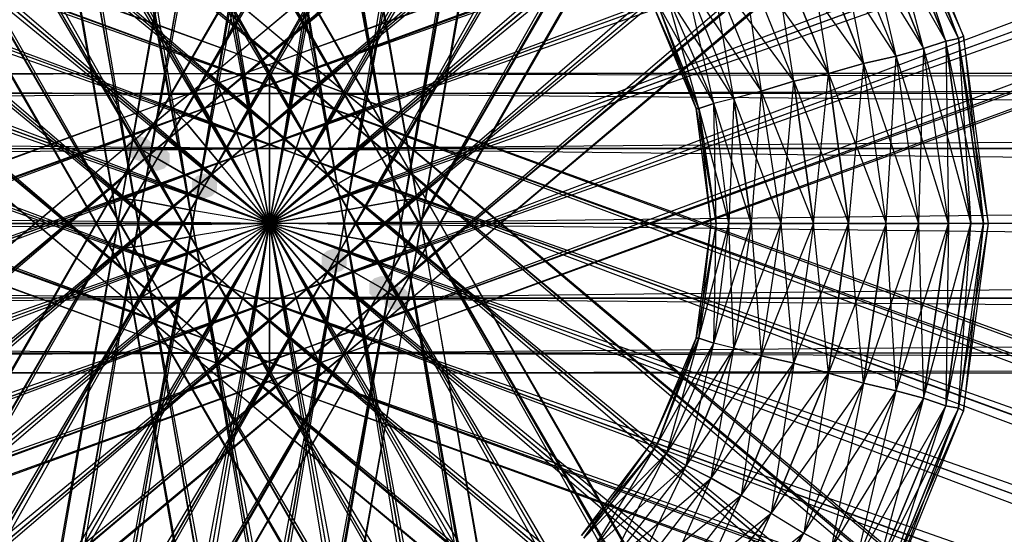
# Model space of a CAD drawing. Units: millimetres. Extents: x 120227 to 125940, y -17298 to -9292.
# Drawn here: x 123074 to 123124, y -13315 to -13289 of the extents above; entities that cross this region are included whole.
import ezdxf

# ---------------------------------------------------------------- set-up
doc = ezdxf.new("R2010")
doc.units = ezdxf.units.MM
doc.layers.add('МАФЫ НАШИ', color=250, linetype='Continuous', lineweight=25)

# ---------------------------------------------------------------- blocks, each defined once
blk = doc.blocks.new('поьтгнл')
at = {"layer": 'МАФЫ НАШИ', "lineweight": 25}
for points in [[(123080.216, -13295.048), (123079.839, -13295.173), (123079.588, -13295.424), (123079.588, -13295.927), (123079.839, -13296.178), (123080.216, -13296.304), (123080.593, -13296.178), (123080.844, -13295.927), (123080.844, -13295.424), (123080.593, -13295.173)], [(123081.095, -13295.55), (123080.718, -13295.676), (123080.467, -13295.927), (123080.467, -13296.429), (123080.718, -13296.68), (123081.095, -13296.806), (123081.472, -13296.68), (123081.723, -13296.429), (123081.723, -13295.927), (123081.472, -13295.676)], [(123081.095, -13295.55), (123080.718, -13295.676), (123080.467, -13295.927), (123080.467, -13296.429), (123080.718, -13296.68), (123081.095, -13296.806), (123081.472, -13296.68), (123081.723, -13296.429), (123081.723, -13295.927), (123081.472, -13295.676)], [(123083.481, -13296.931), (123083.104, -13297.057), (123082.853, -13297.308), (123082.853, -13297.811), (123083.104, -13298.062), (123083.481, -13298.187), (123083.858, -13298.062), (123084.109, -13297.811), (123084.109, -13297.308), (123083.858, -13297.057)], [(123083.481, -13296.931), (123083.104, -13297.057), (123082.853, -13297.308), (123082.853, -13297.811), (123083.104, -13298.062), (123083.481, -13298.187), (123083.858, -13298.062), (123084.109, -13297.811), (123084.109, -13297.308), (123083.858, -13297.057)], [(123086.746, -13298.815), (123086.369, -13298.941), (123086.118, -13299.192), (123086.118, -13299.694), (123086.369, -13299.945), (123086.746, -13300.071), (123087.123, -13299.945), (123087.374, -13299.694), (123087.374, -13299.192), (123087.123, -13298.941)], [(123086.746, -13298.815), (123086.369, -13298.941), (123086.118, -13299.192), (123086.118, -13299.694), (123086.369, -13299.945), (123086.746, -13300.071), (123087.123, -13299.945), (123087.374, -13299.694), (123087.374, -13299.192), (123087.123, -13298.941)], [(123090.011, -13300.699), (123089.635, -13300.825), (123089.383, -13301.076), (123089.383, -13301.578), (123089.635, -13301.829), (123090.011, -13301.955), (123090.388, -13301.829), (123090.639, -13301.578), (123090.639, -13301.076), (123090.388, -13300.825)], [(123090.011, -13300.699), (123089.635, -13300.825), (123089.383, -13301.076), (123089.383, -13301.578), (123089.635, -13301.829), (123090.011, -13301.955), (123090.388, -13301.829), (123090.639, -13301.578), (123090.639, -13301.076), (123090.388, -13300.825)], [(123092.397, -13302.08), (123092.021, -13302.206), (123091.769, -13302.457), (123091.769, -13302.959), (123092.021, -13303.211), (123092.397, -13303.336), (123092.774, -13303.211), (123093.025, -13302.959), (123093.025, -13302.457), (123092.774, -13302.206)], [(123092.397, -13302.08), (123092.021, -13302.206), (123091.769, -13302.457), (123091.769, -13302.959), (123092.021, -13303.211), (123092.397, -13303.336), (123092.774, -13303.211), (123093.025, -13302.959), (123093.025, -13302.457), (123092.774, -13302.206)], [(123093.151, -13302.583), (123092.774, -13302.708), (123092.523, -13302.959), (123092.523, -13303.462), (123092.774, -13303.713), (123093.151, -13303.839), (123093.528, -13303.713), (123093.779, -13303.462), (123093.779, -13302.959), (123093.528, -13302.708)]]:
    blk.add_hatch(color=7, dxfattribs=at).paths.add_polyline_path(points)
at = {"layer": 'МАФЫ НАШИ', "color": 7, "lineweight": 25}
for points in [[(123025.461, -12973.68), (123080.341, -13300.573), (123022.95, -12975.564)], [(123022.322, -12977.573), (123080.341, -13300.573), (123023.703, -12979.206), (123082.979, -13300.071), (123026.592, -12980.085)], [(123026.592, -12980.085), (123086.746, -13299.443), (123030.359, -12979.959), (123090.388, -13298.815), (123086.746, -13299.443), (123146.775, -13618.801), (123143.007, -13618.927), (123159.208, -13680.337), (123143.007, -13618.927), (123156.696, -13679.709), (123159.208, -13680.337), (123160.84, -13681.97)], [(123140.621, -12972.424), (123080.341, -13298.313), (123137.607, -12973.303)], [(123136.352, -12974.936), (123080.341, -13298.313), (123136.979, -12976.945), (123082.979, -13298.815), (123139.491, -12978.829)], [(123139.491, -12978.829), (123086.746, -13299.443), (123143.007, -12979.959), (123090.388, -13300.071), (123086.746, -13299.443), (123034.001, -13620.057), (123030.359, -13618.927), (123024.582, -13682.095), (123030.359, -13618.927), (123022.447, -13680.714), (123024.582, -13682.095), (123025.587, -13684.356)], [(123024.959, -12911.14), (123023.452, -12910.009), (123032.871, -12972.424), (123029.103, -12972.55), (123023.452, -12910.009), (123025.336, -12911.265), (123032.871, -12972.424), (123090.388, -13298.815), (123035.759, -12973.303), (123026.215, -12913.023), (123025.587, -12914.53), (123025.964, -12914.907), (123024.331, -12916.288)], [(123161.468, -12913.4), (123160.464, -12911.767), (123147.905, -12973.68), (123144.389, -12972.55), (123160.464, -12911.767), (123161.719, -12913.651), (123147.905, -12973.68), (123090.388, -13300.071), (123150.417, -12975.564), (123161.971, -12915.535), (123160.84, -12916.791), (123161.091, -12917.293), (123159.082, -12918.047)], [(123022.196, -12917.67), (123024.582, -12916.665), (123037.141, -12974.936), (123026.215, -12913.023), (123025.964, -12914.907), (123037.141, -12974.936), (123094.156, -13298.187), (123036.513, -12976.945), (123037.141, -12974.936), (123024.582, -12916.665), (123025.964, -12914.907)], [(123156.57, -12918.675), (123159.333, -12918.549), (123151.045, -12977.573), (123161.971, -12915.535), (123161.091, -12917.293), (123151.045, -12977.573), (123094.156, -13300.699), (123149.789, -12979.206), (123151.045, -12977.573), (123159.333, -12918.549), (123161.091, -12917.293)], [(123019.685, -12919.051), (123019.559, -12918.549), (123022.447, -12918.172), (123034.001, -12978.829), (123036.513, -12976.945), (123022.447, -12918.172), (123019.685, -12919.051), (123034.001, -12978.829), (123093.151, -13298.313), (123036.513, -12976.945)], [(123153.808, -12919.051), (123153.933, -12918.549), (123156.696, -12919.177), (123146.775, -12980.085), (123149.789, -12979.206), (123156.696, -12919.177), (123153.808, -12919.051), (123146.775, -12980.085), (123093.151, -13300.573), (123149.789, -12979.206)], [(122917.711, -13014.369), (123081.095, -13302.708), (122916.078, -13016.881)], [(122916.078, -13019.016), (123081.095, -13302.708), (122917.962, -13020.146), (123083.481, -13301.327), (122920.976, -13019.895)], [(122920.976, -13019.895), (123086.746, -13299.443), (122924.493, -13018.513), (123090.011, -13297.559), (123086.746, -13299.443), (123252.391, -13578.866), (123248.874, -13580.373), (123285.168, -13632.49), (123248.874, -13580.373), (123282.531, -13632.867), (123285.168, -13632.49), (123287.303, -13633.62)], [(122895.86, -12955.596), (122893.976, -12955.094), (122924.241, -13010.602), (122920.725, -13011.983), (122893.976, -12955.094), (122896.236, -12955.722), (122924.241, -13010.602), (123090.011, -13297.559), (122927.381, -13010.35), (122897.618, -12956.977), (122897.618, -12958.736), (122898.12, -12958.861), (122896.99, -12960.745)], [(123249.125, -13010.602), (123081.095, -13296.178), (123246.111, -13010.35)], [(123244.353, -13011.481), (123081.095, -13296.178), (123244.228, -13013.616), (123083.481, -13297.559), (123245.86, -13016.253)], [(123245.86, -13016.253), (123086.746, -13299.443), (123248.874, -13018.513), (123090.011, -13301.327), (123086.746, -13299.443), (122927.507, -13582.633), (122924.493, -13580.373), (122897.492, -13637.765), (122924.493, -13580.373), (122895.86, -13635.63), (122897.492, -13637.765), (122897.618, -13640.151)], [(122895.483, -12962.754), (122897.492, -12960.996), (122929.139, -13011.481), (122897.618, -12956.977), (122898.12, -12958.861), (122929.139, -13011.481), (123093.151, -13295.676), (122929.139, -13013.616), (122929.139, -13011.481), (122897.492, -12960.996), (122898.12, -12958.861)], [(123289.061, -12962.252), (123288.559, -12960.368), (123255.656, -13014.369), (123252.642, -13011.983), (123288.559, -12960.368), (123289.186, -12962.629), (123255.656, -13014.369), (123090.011, -13301.327), (123257.414, -13016.881), (123288.81, -12964.512), (123287.303, -12965.266), (123287.303, -12965.768), (123285.168, -12965.768)], [(122893.599, -12964.889), (122893.348, -12964.512), (122895.86, -12963.131), (122927.507, -13016.253), (122929.139, -13013.616), (122895.86, -12963.131), (122893.599, -12964.889), (122927.507, -13016.253), (123092.397, -13296.178), (122929.139, -13013.616)], [(123279.893, -12964.889), (123280.144, -12964.512), (123282.531, -12966.019), (123252.391, -13019.895), (123255.53, -13020.146), (123282.531, -12966.019), (123279.893, -12964.889), (123252.391, -13019.895), (123092.397, -13302.708), (123255.53, -13020.146)], [(123282.656, -12965.517), (123285.168, -12966.396), (123257.288, -13019.016), (123288.81, -12964.512), (123287.303, -12965.768), (123257.288, -13019.016), (123093.151, -13303.211), (123255.53, -13020.146), (123257.288, -13019.016), (123285.168, -12966.396), (123287.303, -12965.768)], [(123029.103, -12972.55), (123086.746, -13299.443), (123032.871, -12972.424)], [(123144.389, -12972.55), (123086.746, -13299.443), (123147.905, -12973.68)], [(123030.359, -12979.959), (123034.001, -12978.829), (123090.388, -13298.815), (123146.775, -13618.801)], [(123143.007, -12979.959), (123146.775, -12980.085), (123090.388, -13300.071), (123034.001, -13620.057)], [(122920.725, -13011.983), (123086.746, -13299.443), (122924.241, -13010.602)], [(123252.642, -13011.983), (123086.746, -13299.443), (123255.656, -13014.369)], [(122924.493, -13018.513), (122927.507, -13016.253), (123090.011, -13297.559), (123252.391, -13578.866)], [(123248.874, -13018.513), (123252.391, -13019.895), (123090.011, -13301.327), (122927.507, -13582.633)], [(122830.431, -13089.342), (123082.602, -13304.466), (122829.677, -13092.231)], [(122830.556, -13094.24), (123082.602, -13304.466), (122832.566, -13094.742), (123084.36, -13302.332), (122835.454, -13093.487)], [(122835.454, -13093.487), (123086.746, -13299.443), (122838.217, -13090.975), (123089.132, -13296.555), (123086.746, -13299.443), (123338.038, -13505.4), (123335.275, -13507.911), (123387.141, -13544.582), (123335.275, -13507.911), (123384.755, -13545.712), (123387.141, -13544.582), (123389.402, -13544.833)], [(122789.742, -13041.621), (122787.858, -13041.746), (122835.203, -13083.565), (122832.44, -13086.077), (122787.858, -13041.746), (122790.118, -13041.495), (122835.203, -13083.565), (123089.132, -13296.555), (122838.091, -13082.31), (122791.877, -13042.249), (122792.379, -13043.881), (122793.007, -13043.881), (122792.63, -13046.016)], [(123338.164, -13083.565), (123082.602, -13294.42), (123335.401, -13082.31)], [(123333.266, -13082.812), (123082.602, -13294.42), (123332.513, -13084.696), (123084.36, -13296.555), (123333.141, -13087.71)], [(123333.141, -13087.71), (123086.746, -13299.443), (123335.275, -13090.975), (123089.132, -13302.332), (123086.746, -13299.443), (122840.226, -13511.177), (122838.217, -13507.911), (122793.132, -13552.745), (122792.379, -13554.88)], [(122791.877, -13048.528), (122793.132, -13046.142), (122840.101, -13082.812), (122791.877, -13042.249), (122793.007, -13043.881), (122840.101, -13082.812), (123091.518, -13293.666), (122840.98, -13084.696), (122840.101, -13082.812), (122793.132, -13046.142), (122793.007, -13043.881)], [(122790.746, -13051.165), (122790.37, -13050.788), (122792.379, -13048.653), (122840.226, -13087.71), (122840.98, -13084.696), (122792.379, -13048.653), (122790.746, -13051.165), (122840.226, -13087.71), (123090.89, -13294.42), (122840.98, -13084.696)], [(123392.165, -13051.793), (123392.416, -13049.909), (123342.936, -13089.342), (123340.927, -13086.077), (123392.416, -13049.909), (123392.165, -13052.17), (123342.936, -13089.342), (123089.132, -13302.332), (123343.69, -13092.231), (123391.16, -13053.802), (123389.402, -13054.053), (123389.402, -13054.556), (123387.267, -13053.802)], [(123382.62, -13051.165), (123382.997, -13050.788), (123384.755, -13053.174), (123338.038, -13093.487), (123340.801, -13094.742), (123384.755, -13053.174), (123382.62, -13051.165), (123338.038, -13093.487), (123090.89, -13304.466), (123340.801, -13094.742)], [(123385.006, -13052.672), (123387.141, -13054.305), (123342.936, -13094.24), (123391.16, -13053.802), (123389.402, -13054.556), (123342.936, -13094.24), (123091.518, -13305.22), (123340.801, -13094.742), (123342.936, -13094.24), (123387.141, -13054.305), (123389.402, -13054.556)], [(122832.44, -13086.077), (123086.746, -13299.443), (122835.203, -13083.565)], [(123340.927, -13086.077), (123086.746, -13299.443), (123342.936, -13089.342)], [(122838.217, -13090.975), (122840.226, -13087.71), (123089.132, -13296.555), (123338.038, -13505.4)], [(123335.275, -13090.975), (123338.038, -13093.487), (123089.132, -13302.332), (122840.226, -13511.177)], [(122719.541, -13158.79), (122717.782, -13159.543), (122776.555, -13182.525), (122774.797, -13185.916), (122717.782, -13159.543), (122719.792, -13158.539), (122776.555, -13182.525), (123088.002, -13295.927), (122778.816, -13180.516), (122721.675, -13158.664), (122722.806, -13159.92), (122723.308, -13159.795), (122723.685, -13161.929)], [(122723.81, -13164.441), (122724.187, -13161.804), (122780.951, -13180.139), (122721.675, -13158.664), (122723.308, -13159.795), (122780.951, -13180.139), (123089.258, -13292.41), (122782.332, -13181.772), (122780.951, -13180.139), (122724.187, -13161.804), (122723.308, -13159.795)], [(123396.811, -13182.525), (123084.486, -13293.29), (123394.676, -13180.516)], [(123392.541, -13180.139), (123084.486, -13293.29), (123391.16, -13181.772), (123085.49, -13295.927), (123390.783, -13184.786)], [(123390.783, -13184.786), (123086.746, -13299.443), (123391.537, -13188.428), (123088.002, -13302.959), (123086.746, -13299.443), (122782.709, -13414.101)], [(122774.044, -13189.558), (123084.486, -13305.597), (122774.295, -13192.697)], [(122775.802, -13194.204), (123084.486, -13305.597), (122777.937, -13193.953), (123085.49, -13302.959), (122780.072, -13191.818)], [(122780.072, -13191.818), (123086.746, -13299.443), (122781.83, -13188.428), (123088.002, -13295.927), (123086.746, -13299.443), (123393.295, -13407.068), (123391.537, -13410.333), (123452.821, -13427.036), (123391.537, -13410.333), (123451.063, -13429.045), (123452.821, -13427.036), (123455.082, -13426.533)], [(122723.685, -13167.33), (122723.182, -13167.078), (122724.313, -13164.441), (122782.709, -13184.786), (122782.332, -13181.772), (122724.313, -13164.441), (122723.685, -13167.33), (122782.709, -13184.786), (123088.881, -13293.29), (122782.332, -13181.772)], [(123449.682, -13167.33), (123450.184, -13167.078), (123451.063, -13169.967), (123393.295, -13191.818), (123395.555, -13193.953), (123451.063, -13169.967), (123449.682, -13167.33), (123393.295, -13191.818), (123088.881, -13305.597), (123395.555, -13193.953)], [(123458.473, -13171.097), (123459.226, -13169.464), (123399.449, -13189.558), (123398.569, -13185.916), (123459.226, -13169.464), (123458.347, -13171.474), (123399.449, -13189.558), (123088.002, -13302.959), (123399.072, -13192.697), (123456.84, -13172.73), (123455.082, -13172.353), (123454.831, -13172.855), (123453.198, -13171.474)], [(123451.44, -13169.59), (123452.821, -13171.851), (123397.69, -13194.204), (123456.84, -13172.73), (123454.831, -13172.855), (123397.69, -13194.204), (123089.258, -13306.476), (123395.555, -13193.953), (123397.69, -13194.204), (123452.821, -13171.851), (123454.831, -13172.855)], [(122774.797, -13185.916), (123086.746, -13299.443), (122776.555, -13182.525)], [(122781.83, -13188.428), (122782.709, -13184.786), (123088.002, -13295.927), (123393.295, -13407.068)], [(123398.569, -13185.916), (123086.746, -13299.443), (123399.449, -13189.558)], [(123391.537, -13188.428), (123393.295, -13191.818), (123088.002, -13302.959), (122782.709, -13414.101)], [(123115.002, -13283.117), (123119.649, -13290.652), (123116.258, -13282.364)], [(123116.258, -13282.364), (123120.779, -13290.276), (123117.263, -13281.736)], [(123115.002, -13283.117), (123118.268, -13291.029), (123116.258, -13282.364)], [(123115.002, -13283.117), (123116.635, -13291.406), (123113.621, -13283.871)], [(123113.621, -13283.871), (123114.877, -13291.908), (123111.988, -13284.875), (123114.877, -13291.908), (123110.481, -13285.755)], [(123110.481, -13285.755), (123113.119, -13292.285), (123108.974, -13286.634)], [(123107.719, -13287.262), (123111.486, -13292.787), (123108.974, -13286.634)], [(123106.714, -13287.889), (123109.1, -13293.415), (123107.719, -13287.262)], [(123107.719, -13287.262), (123110.105, -13293.164), (123108.974, -13286.634)], [(123110.481, -13285.755), (123111.486, -13292.787), (123108.974, -13286.634)], [(123115.002, -13283.117), (123118.268, -13291.029), (123113.621, -13283.871)], [(123121.658, -13290.024), (123121.658, -13290.024)], [(123120.779, -13290.276), (123120.779, -13290.276)], [(123120.779, -13290.276), (123120.779, -13290.276)], [(123121.407, -13290.15), (123121.407, -13290.15)], [(123121.407, -13290.15), (123121.407, -13290.15)], [(123118.268, -13291.029), (123118.268, -13291.029)], [(123118.268, -13291.029), (123118.268, -13291.029)], [(123119.649, -13290.652), (123119.649, -13290.652)], [(123119.649, -13290.652), (123119.649, -13290.652)], [(123116.635, -13291.406), (123116.635, -13291.406)], [(123116.635, -13291.406), (123116.635, -13291.406)], [(122693.545, -13292.913), (122692.163, -13294.169), (122755.332, -13295.676), (122754.829, -13299.443), (122692.163, -13294.169), (122693.67, -13292.536), (122755.332, -13295.676), (123086.746, -13295.676), (122756.713, -13292.913), (122695.554, -13291.908), (122697.061, -13292.913), (122697.438, -13292.536), (122698.568, -13294.42)], [(122699.573, -13296.68), (122699.07, -13294.169), (122758.597, -13291.908), (122695.554, -13291.908), (122697.438, -13292.536), (122758.597, -13291.908), (123086.746, -13291.908), (122760.481, -13292.913), (122758.597, -13291.908), (122698.945, -13294.169), (122697.438, -13292.536)], [(123086.746, -13291.908), (123086.746, -13291.908)], [(123114.877, -13291.908), (123114.877, -13291.908)], [(123114.877, -13291.908), (123114.877, -13291.908)], [(123084.109, -13292.41), (123084.109, -13292.41)], [(123089.258, -13292.41), (123089.258, -13292.41)], [(123113.119, -13292.285), (123113.119, -13292.285)], [(123113.119, -13292.285), (123113.119, -13292.285)], [(122755.332, -13303.211), (123086.746, -13305.973), (122756.713, -13305.973)], [(122758.597, -13306.978), (123086.746, -13305.973), (122760.481, -13305.973), (123086.746, -13303.211), (122761.862, -13303.211)], [(122761.862, -13303.211), (123086.746, -13299.443), (122762.239, -13299.443), (123086.746, -13295.676), (123086.746, -13299.443), (123411.63, -13295.676), (123411.128, -13299.443), (123474.422, -13294.169), (123411.128, -13299.443), (123473.417, -13296.555), (123474.422, -13294.169), (123476.431, -13292.913)], [(122700.452, -13299.443), (122699.824, -13299.443), (122700.075, -13296.555), (122761.862, -13295.676), (122760.481, -13292.913), (122700.075, -13296.555), (122700.452, -13299.443), (122761.862, -13295.676), (123086.746, -13292.913), (122760.481, -13292.913)], [(123086.746, -13292.913), (123086.746, -13292.913)], [(123086.746, -13292.913), (123086.746, -13292.913)], [(123111.486, -13292.787), (123110.105, -13293.164), (123109.1, -13293.415)], [(123111.486, -13292.787), (123110.105, -13293.164), (123109.1, -13293.415)], [(123111.486, -13292.787), (123111.486, -13292.787)], [(123111.486, -13292.787), (123111.486, -13292.787)], [(123084.486, -13293.29), (123084.486, -13293.29)], [(123084.486, -13293.29), (123084.486, -13293.29)], [(123088.881, -13293.29), (123088.881, -13293.29)], [(123088.881, -13293.29), (123088.881, -13293.29)], [(123109.1, -13293.415), (123109.1, -13293.415)], [(123109.1, -13293.415), (123109.1, -13293.415)], [(123110.105, -13293.164), (123110.105, -13293.164)], [(123110.105, -13293.164), (123110.105, -13293.164)], [(123081.848, -13293.666), (123081.848, -13293.666)], [(123091.518, -13293.666), (123091.518, -13293.666)], [(123108.221, -13293.666), (123108.221, -13293.666)], [(123108.346, -13293.666), (123108.346, -13293.666)], [(123108.346, -13293.666), (123108.346, -13293.666)], [(123082.602, -13294.42), (123082.602, -13294.42)], [(123082.602, -13294.42), (123082.602, -13294.42)], [(123090.89, -13294.42), (123090.89, -13294.42)], [(123090.89, -13294.42), (123090.89, -13294.42)], [(122754.829, -13299.443), (123086.746, -13299.443), (122755.332, -13295.676)], [(122762.239, -13299.443), (122761.862, -13295.676), (123086.746, -13295.676), (123411.63, -13295.676)], [(123085.49, -13295.927), (123085.49, -13295.927)], [(123085.49, -13295.927), (123085.49, -13295.927)], [(123086.746, -13295.676), (123086.746, -13295.676)], [(123086.746, -13295.676), (123086.746, -13295.676)], [(123088.002, -13295.927), (123088.002, -13295.927)], [(123088.002, -13295.927), (123088.002, -13295.927)], [(123093.151, -13295.676), (123093.151, -13295.676)], [(123092.397, -13296.178), (123092.397, -13296.178)], [(123092.397, -13296.178), (123092.397, -13296.178)], [(123084.36, -13296.555), (123084.36, -13296.555)], [(123084.36, -13296.555), (123084.36, -13296.555)], [(123089.132, -13296.555), (123089.132, -13296.555)], [(123089.132, -13296.555), (123089.132, -13296.555)], [(123090.011, -13297.559), (123090.011, -13297.559)], [(123090.011, -13297.559), (123090.011, -13297.559)], [(123079.337, -13298.187), (123079.337, -13298.187)], [(123080.341, -13298.313), (123080.341, -13298.313)], [(123080.341, -13298.313), (123080.341, -13298.313)], [(123093.151, -13298.313), (123093.151, -13298.313)], [(123093.151, -13298.313), (123093.151, -13298.313)], [(123094.156, -13298.187), (123094.156, -13298.187)], [(123082.979, -13298.815), (123082.979, -13298.815)], [(123082.979, -13298.815), (123082.979, -13298.815)], [(123090.388, -13298.815), (123090.388, -13298.815)], [(123090.388, -13298.815), (123090.388, -13298.815)], [(123086.746, -13299.443), (123086.746, -13299.443)], [(123086.746, -13299.443), (123086.746, -13299.443)], [(123086.746, -13299.443), (123086.746, -13299.443)], [(123086.746, -13299.443), (123086.746, -13299.443)], [(123086.746, -13299.443), (123086.746, -13299.443)], [(123086.746, -13299.443), (123086.746, -13299.443)], [(123086.746, -13299.443), (123086.746, -13299.443)], [(123086.746, -13299.443), (123086.746, -13299.443)], [(123086.746, -13299.443), (123086.746, -13299.443)], [(123086.746, -13299.443), (123086.746, -13299.443)], [(123086.746, -13299.443), (123086.746, -13299.443)], [(123086.746, -13299.443), (123086.746, -13299.443)], [(123086.746, -13299.443), (123086.746, -13299.443)], [(123086.746, -13299.443), (123086.746, -13299.443)], [(123086.746, -13299.443), (123086.746, -13299.443)], [(123086.746, -13299.443), (123086.746, -13299.443)], [(123108.974, -13299.443), (123108.974, -13299.443)], [(123109.226, -13299.443), (123109.226, -13299.443)], [(123109.226, -13299.443), (123109.226, -13299.443)], [(123109.853, -13299.443), (123109.853, -13299.443)], [(123109.853, -13299.443), (123109.853, -13299.443)], [(123110.984, -13299.443), (123110.984, -13299.443)], [(123110.984, -13299.443), (123110.984, -13299.443)], [(123112.491, -13299.443), (123112.491, -13299.443)], [(123112.491, -13299.443), (123112.491, -13299.443)], [(123114.123, -13299.443), (123114.123, -13299.443)], [(123114.123, -13299.443), (123114.123, -13299.443)], [(123115.881, -13299.443), (123115.881, -13299.443)], [(123115.881, -13299.443), (123115.881, -13299.443)], [(123117.765, -13299.443), (123117.765, -13299.443)], [(123117.765, -13299.443), (123117.765, -13299.443)], [(123119.398, -13299.443), (123119.398, -13299.443)], [(123119.398, -13299.443), (123119.398, -13299.443)], [(123120.905, -13299.443), (123120.905, -13299.443)], [(123120.905, -13299.443), (123120.905, -13299.443)], [(123122.035, -13299.443), (123122.035, -13299.443)], [(123122.035, -13299.443), (123122.035, -13299.443)], [(123122.663, -13299.443), (123122.663, -13299.443)], [(123122.663, -13299.443), (123122.663, -13299.443)], [(123122.914, -13299.443), (123122.914, -13299.443)], [(123082.979, -13300.071), (123082.979, -13300.071)], [(123082.979, -13300.071), (123082.979, -13300.071)], [(123090.388, -13300.071), (123090.388, -13300.071)], [(123090.388, -13300.071), (123090.388, -13300.071)], [(123079.337, -13300.699), (123079.337, -13300.699)], [(123080.341, -13300.573), (123080.341, -13300.573)], [(123080.341, -13300.573), (123080.341, -13300.573)], [(123093.151, -13300.573), (123093.151, -13300.573)], [(123093.151, -13300.573), (123093.151, -13300.573)], [(123094.156, -13300.699), (123094.156, -13300.699)], [(123083.481, -13301.327), (123083.481, -13301.327)], [(123083.481, -13301.327), (123083.481, -13301.327)], [(123084.36, -13302.332), (123084.36, -13302.332)], [(123084.36, -13302.332), (123084.36, -13302.332)], [(123089.132, -13302.332), (123089.132, -13302.332)], [(123089.132, -13302.332), (123089.132, -13302.332)], [(123081.095, -13302.708), (123081.095, -13302.708)], [(123081.095, -13302.708), (123081.095, -13302.708)], [(123080.216, -13303.211), (123080.216, -13303.211)], [(123085.49, -13302.959), (123085.49, -13302.959)], [(123085.49, -13302.959), (123085.49, -13302.959)], [(123086.746, -13303.211), (123086.746, -13303.211)], [(123086.746, -13303.211), (123086.746, -13303.211)], [(123088.002, -13302.959), (123088.002, -13302.959)], [(123088.002, -13302.959), (123088.002, -13302.959)], [(123082.602, -13304.466), (123082.602, -13304.466)], [(123082.602, -13304.466), (123082.602, -13304.466)], [(123090.89, -13304.466), (123090.89, -13304.466)], [(123090.89, -13304.466), (123090.89, -13304.466)], [(123081.848, -13305.22), (123081.848, -13305.22)], [(123091.518, -13305.22), (123091.518, -13305.22)], [(123108.221, -13305.22), (123108.221, -13305.22)], [(123108.346, -13305.22), (123108.346, -13305.22)], [(123108.346, -13305.22), (123108.346, -13305.22)], [(123084.486, -13305.597), (123084.486, -13305.597)], [(123084.486, -13305.597), (123084.486, -13305.597)], [(123088.881, -13305.597), (123088.881, -13305.597)], [(123088.881, -13305.597), (123088.881, -13305.597)], [(123116.258, -13316.522), (123118.268, -13307.857), (123115.002, -13315.769)], [(123117.263, -13317.025), (123120.779, -13308.611), (123116.258, -13316.522)], [(123116.258, -13316.522), (123119.649, -13308.234), (123115.002, -13315.769)], [(123108.598, -13321.42), (123113.621, -13315.015), (123118.268, -13307.857), (123115.002, -13315.769), (123113.621, -13315.015), (123107.342, -13320.039), (123111.988, -13314.011), (123107.342, -13320.039), (123110.481, -13313.132), (123108.974, -13312.253), (123111.486, -13306.099), (123110.481, -13313.132), (123106.086, -13318.783), (123108.974, -13312.253), (123110.105, -13305.722), (123107.719, -13311.625), (123104.83, -13317.653), (123108.974, -13312.253), (123107.719, -13311.625), (123109.1, -13305.471), (123106.714, -13310.997), (123103.072, -13315.769), (123107.719, -13311.625), (123108.974, -13312.253), (123111.486, -13306.099), (123107.719, -13311.625), (123103.825, -13316.648), (123108.974, -13312.253), (123113.119, -13306.476), (123110.481, -13313.132), (123104.83, -13317.653), (123108.974, -13312.253), (123110.481, -13313.132), (123114.877, -13306.978), (123111.988, -13314.011), (123114.877, -13306.978), (123113.621, -13315.015), (123115.002, -13315.769)], [(123109.853, -13322.55), (123113.621, -13315.015), (123116.635, -13307.48), (123115.002, -13315.769)], [(123111.486, -13306.099), (123110.105, -13305.722), (123109.1, -13305.471)], [(123111.486, -13306.099), (123110.105, -13305.722), (123109.1, -13305.471)], [(123109.1, -13305.471), (123109.1, -13305.471)], [(123109.1, -13305.471), (123109.1, -13305.471)], [(123110.105, -13305.722), (123110.105, -13305.722)], [(123110.105, -13305.722), (123110.105, -13305.722)], [(123086.746, -13305.973), (123086.746, -13305.973)], [(123086.746, -13305.973), (123086.746, -13305.973)], [(123111.486, -13306.099), (123111.486, -13306.099)], [(123111.486, -13306.099), (123111.486, -13306.099)], [(123084.109, -13306.476), (123084.109, -13306.476)], [(123089.258, -13306.476), (123089.258, -13306.476)], [(123113.119, -13306.476), (123113.119, -13306.476)], [(123113.119, -13306.476), (123113.119, -13306.476)], [(123086.746, -13306.978), (123086.746, -13306.978)], [(123114.877, -13306.978), (123114.877, -13306.978)], [(123114.877, -13306.978), (123114.877, -13306.978)], [(123116.635, -13307.48), (123116.635, -13307.48)], [(123116.635, -13307.48), (123116.635, -13307.48)], [(123118.268, -13307.857), (123118.268, -13307.857)], [(123118.268, -13307.857), (123118.268, -13307.857)], [(123119.649, -13308.234), (123119.649, -13308.234)], [(123119.649, -13308.234), (123119.649, -13308.234)], [(123120.779, -13308.611), (123120.779, -13308.611)], [(123120.779, -13308.611), (123120.779, -13308.611)], [(123121.407, -13308.736), (123121.407, -13308.736)], [(123121.407, -13308.736), (123121.407, -13308.736)], [(123121.658, -13308.862), (123121.658, -13308.862)], [(123105.96, -13310.494), (123105.96, -13310.494)], [(123106.212, -13310.62), (123106.212, -13310.62)], [(123106.212, -13310.62), (123106.212, -13310.62)], [(123106.714, -13310.997), (123106.714, -13310.997)], [(123106.714, -13310.997), (123106.714, -13310.997)], [(123107.719, -13311.625), (123107.719, -13311.625)], [(123107.719, -13311.625), (123107.719, -13311.625)], [(123108.974, -13312.253), (123108.974, -13312.253)], [(123108.974, -13312.253), (123108.974, -13312.253)], [(123110.481, -13313.132), (123110.481, -13313.132)], [(123110.481, -13313.132), (123110.481, -13313.132)], [(123111.988, -13314.011), (123111.988, -13314.011)], [(123111.988, -13314.011), (123111.988, -13314.011)], [(123113.621, -13315.015), (123113.621, -13315.015)], [(123113.621, -13315.015), (123113.621, -13315.015)]]:
    blk.add_lwpolyline(points, dxfattribs=at)
for points in [[(123025.461, -13625.081), (123086.746, -13299.443), (123082.979, -13298.815), (123140.621, -12972.424), (123144.389, -12972.55), (123082.979, -13298.815)], [(123140.621, -13626.462), (123086.746, -13299.443), (123082.979, -13300.071), (123025.461, -12973.68), (123029.103, -12972.55), (123082.979, -13300.071)], [(123035.759, -12973.303), (123037.141, -12974.936), (123093.151, -13298.313)], [(123136.352, -12974.936), (123137.607, -12973.303), (123079.337, -13298.187)], [(123022.322, -12977.573), (123022.95, -12975.564), (123079.337, -13300.699)], [(123150.417, -12975.564), (123151.045, -12977.573), (123093.151, -13300.573)], [(122917.711, -13584.517), (123086.746, -13299.443), (123083.481, -13297.559), (123249.125, -13010.602), (123252.642, -13011.983), (123083.481, -13297.559)], [(122927.381, -13010.35), (122929.139, -13011.481), (123092.397, -13296.178)], [(123244.353, -13011.481), (123246.111, -13010.35), (123080.216, -13295.676)], [(123249.125, -13588.285), (123086.746, -13299.443), (123083.481, -13301.327), (122917.711, -13014.369), (122920.725, -13011.983), (123083.481, -13301.327)], [(122916.078, -13019.016), (122916.078, -13016.881), (123080.216, -13303.211)], [(123257.414, -13016.881), (123257.288, -13019.016), (123092.397, -13302.708)], [(122838.091, -13082.31), (122840.101, -13082.812), (123090.89, -13294.42)], [(123333.266, -13082.812), (123335.401, -13082.31), (123081.848, -13293.666)], [(122830.431, -13509.544), (123086.746, -13299.443), (123084.36, -13296.555), (123338.164, -13083.565), (123340.927, -13086.077), (123084.36, -13296.555)], [(123338.164, -13515.321), (123086.746, -13299.443), (123084.36, -13302.332), (122830.431, -13089.342), (122832.44, -13086.077), (123084.36, -13302.332)], [(122830.556, -13094.24), (122829.677, -13092.231), (123081.848, -13305.22)], [(123343.69, -13092.231), (123342.936, -13094.24), (123090.89, -13304.466)], [(122778.816, -13180.516), (122780.951, -13180.139), (123088.881, -13293.29)], [(123392.541, -13180.139), (123394.676, -13180.516), (123084.109, -13292.41)], [(122774.044, -13409.203), (123086.746, -13299.443), (123085.49, -13295.927), (123396.811, -13182.525), (123398.569, -13185.916), (123085.49, -13295.927)], [(123396.811, -13416.361), (123086.746, -13299.443), (123085.49, -13302.959), (122774.044, -13189.558), (122774.797, -13185.916), (123085.49, -13302.959)], [(122775.802, -13194.204), (122774.295, -13192.697), (123084.109, -13306.476)], [(123399.072, -13192.697), (123397.69, -13194.204), (123088.881, -13305.597)], [(123118.142, -13281.359), (123112.114, -13273.95), (123117.891, -13281.485), (123121.658, -13290.024), (123118.142, -13281.359), (123117.891, -13281.485), (123111.612, -13274.452), (123117.263, -13281.736), (123120.779, -13290.276), (123117.891, -13281.485), (123118.142, -13281.359), (123112.365, -13273.824), (123117.891, -13281.485), (123121.407, -13290.15)], [(123117.263, -13281.736), (123117.891, -13281.485), (123121.407, -13290.15)], [(123117.263, -13281.736), (123116.258, -13282.364), (123119.649, -13290.652)], [(123105.96, -13288.266), (123102.57, -13283.62), (123106.212, -13288.266), (123108.221, -13293.666), (123105.96, -13288.266), (123106.212, -13288.266), (123103.072, -13283.117), (123106.714, -13287.889), (123109.1, -13293.415), (123106.212, -13288.266), (123105.96, -13288.266), (123102.444, -13283.745), (123106.212, -13288.266), (123108.346, -13293.666)], [(123111.988, -13284.875), (123113.621, -13283.871), (123116.635, -13291.406)], [(123111.988, -13284.875), (123110.481, -13285.755), (123113.119, -13292.285)], [(123106.714, -13287.889), (123107.719, -13287.262), (123110.105, -13293.164)], [(123106.714, -13287.889), (123106.212, -13288.266), (123108.346, -13293.666)], [(123120.779, -13290.276), (123119.649, -13290.652), (123118.268, -13291.029), (123116.635, -13291.406), (123114.877, -13291.908), (123113.119, -13292.285), (123111.486, -13292.787), (123113.119, -13292.285), (123114.877, -13291.908), (123116.635, -13291.406), (123118.268, -13291.029), (123119.649, -13290.652), (123120.779, -13290.276), (123121.407, -13290.15), (123121.658, -13290.024), (123121.407, -13290.15)], [(123122.914, -13299.443), (123121.407, -13290.15), (123122.663, -13299.443), (123121.658, -13308.862), (123122.914, -13299.443), (123122.663, -13299.443), (123120.779, -13290.276), (123122.035, -13299.443), (123120.779, -13308.611), (123122.663, -13299.443), (123122.914, -13299.443), (123121.658, -13290.024), (123122.663, -13299.443), (123121.407, -13308.736)], [(123119.398, -13299.443), (123119.649, -13308.234), (123120.905, -13299.443), (123118.268, -13291.029), (123119.398, -13299.443), (123120.905, -13299.443), (123120.779, -13308.611), (123122.035, -13299.443), (123120.779, -13290.276), (123120.905, -13299.443), (123119.398, -13299.443), (123118.268, -13307.857), (123120.905, -13299.443), (123119.649, -13290.652), (123119.398, -13299.443), (123116.635, -13307.48), (123117.765, -13299.443), (123118.268, -13291.029), (123119.398, -13299.443), (123117.765, -13299.443), (123114.877, -13306.978), (123115.881, -13299.443), (123114.877, -13306.978), (123114.123, -13299.443), (123112.491, -13299.443), (123111.486, -13292.787), (123114.123, -13299.443), (123113.119, -13306.476), (123112.491, -13299.443), (123110.105, -13293.164), (123110.984, -13299.443), (123111.486, -13306.099), (123112.491, -13299.443), (123110.984, -13299.443), (123109.1, -13293.415), (123109.853, -13299.443), (123109.1, -13305.471), (123110.984, -13299.443), (123112.491, -13299.443), (123111.486, -13292.787), (123110.984, -13299.443), (123110.105, -13305.722), (123112.491, -13299.443), (123113.119, -13292.285), (123114.123, -13299.443), (123111.486, -13306.099), (123112.491, -13299.443), (123114.123, -13299.443), (123114.877, -13291.908), (123115.881, -13299.443), (123114.877, -13291.908), (123117.765, -13299.443), (123119.398, -13299.443), (123118.268, -13307.857), (123117.765, -13299.443), (123116.635, -13291.406)], [(123122.035, -13299.443), (123122.663, -13299.443), (123121.407, -13290.15)], [(123122.035, -13299.443), (123120.905, -13299.443), (123119.649, -13290.652)], [(123115.881, -13299.443), (123117.765, -13299.443), (123116.635, -13291.406)], [(122756.713, -13292.913), (122758.597, -13291.908), (123086.746, -13292.913)], [(123086.746, -13291.908), (123086.746, -13292.913), (123414.895, -13291.908)], [(123416.779, -13292.913), (123086.746, -13292.913), (123086.746, -13291.908)], [(123084.109, -13292.41), (123084.486, -13293.29), (122775.802, -13404.556)], [(123084.486, -13293.29), (123084.109, -13292.41), (122777.937, -13404.933), (123084.486, -13293.29), (122780.072, -13407.068), (123085.49, -13295.927)], [(123089.258, -13292.41), (123088.881, -13293.29), (123397.69, -13404.556)], [(123399.072, -13406.189), (123088.881, -13293.29), (123089.258, -13292.41)], [(123115.881, -13299.443), (123114.123, -13299.443), (123113.119, -13292.285)], [(123413.012, -13292.913), (123086.746, -13292.913), (123086.746, -13295.676)], [(123418.16, -13295.676), (123086.746, -13295.676), (123086.746, -13292.913)], [(122774.295, -13406.189), (123084.486, -13293.29), (123085.49, -13295.927)], [(123395.555, -13404.933), (123088.881, -13293.29), (123088.002, -13295.927)], [(123399.449, -13409.203), (123088.002, -13295.927), (123088.881, -13293.29)], [(123108.974, -13299.443), (123108.346, -13293.666), (123109.226, -13299.443), (123108.221, -13305.22), (123108.974, -13299.443), (123109.226, -13299.443), (123109.1, -13293.415), (123109.853, -13299.443), (123109.1, -13305.471), (123109.226, -13299.443), (123108.974, -13299.443), (123108.221, -13293.666), (123109.226, -13299.443), (123108.346, -13305.22)], [(123109.1, -13293.415), (123108.346, -13293.666), (123108.221, -13293.666), (123108.346, -13293.666)], [(123109.853, -13299.443), (123110.984, -13299.443), (123110.105, -13293.164)], [(123081.848, -13293.666), (123082.602, -13294.42), (122830.556, -13504.646)], [(123082.602, -13294.42), (123081.848, -13293.666), (122832.566, -13504.144), (123082.602, -13294.42), (122835.454, -13505.4), (123084.36, -13296.555)], [(123091.518, -13293.666), (123090.89, -13294.42), (123342.936, -13504.646)], [(123343.69, -13506.53), (123090.89, -13294.42), (123091.518, -13293.666)], [(123109.853, -13299.443), (123109.226, -13299.443), (123108.346, -13293.666)], [(122829.677, -13506.53), (123082.602, -13294.42), (123084.36, -13296.555)], [(123340.801, -13504.144), (123090.89, -13294.42), (123089.132, -13296.555)], [(123342.936, -13509.544), (123089.132, -13296.555), (123090.89, -13294.42)], [(122723.685, -13431.557), (122780.072, -13407.068), (122781.83, -13410.333), (123086.746, -13299.443), (123085.49, -13295.927), (122781.83, -13410.333)], [(123080.216, -13295.676), (123081.095, -13296.178), (122916.078, -13579.871)], [(123081.095, -13296.178), (123080.216, -13295.676), (122917.962, -13578.74), (123081.095, -13296.178), (122920.976, -13578.866), (123083.481, -13297.559)], [(123418.663, -13299.443), (123086.746, -13299.443), (123086.746, -13295.676)], [(123398.569, -13412.97), (123086.746, -13299.443), (123088.002, -13295.927)], [(123093.151, -13295.676), (123092.397, -13296.178), (123257.288, -13579.871)], [(123257.414, -13582.006), (123092.397, -13296.178), (123093.151, -13295.676)], [(122916.078, -13582.006), (123081.095, -13296.178), (123083.481, -13297.559)], [(123255.53, -13578.74), (123092.397, -13296.178), (123090.011, -13297.559)], [(123255.656, -13584.517), (123090.011, -13297.559), (123092.397, -13296.178)], [(122790.746, -13547.721), (122835.454, -13505.4), (122838.217, -13507.911), (123086.746, -13299.443), (123084.36, -13296.555), (122838.217, -13507.911)], [(123340.927, -13512.809), (123086.746, -13299.443), (123089.132, -13296.555)], [(122893.599, -13633.997), (122920.976, -13578.866), (122924.493, -13580.373), (123086.746, -13299.443), (123083.481, -13297.559), (122924.493, -13580.373)], [(123252.642, -13586.903), (123086.746, -13299.443), (123090.011, -13297.559)], [(123079.337, -13298.187), (123080.341, -13298.313), (123022.322, -13621.313)], [(123022.95, -13623.322), (123080.341, -13298.313), (123082.979, -13298.815)], [(123080.341, -13298.313), (123079.337, -13298.187), (123023.703, -13619.555), (123080.341, -13298.313), (123026.592, -13618.801), (123082.979, -13298.815)], [(123149.789, -13619.555), (123093.151, -13298.313), (123090.388, -13298.815)], [(123147.905, -13625.081), (123090.388, -13298.815), (123093.151, -13298.313)], [(123094.156, -13298.187), (123093.151, -13298.313), (123151.045, -13621.313)], [(123150.417, -13623.322), (123093.151, -13298.313), (123094.156, -13298.187)], [(123019.685, -13679.835), (123026.592, -13618.801), (123030.359, -13618.927), (123086.746, -13299.443), (123082.979, -13298.815), (123030.359, -13618.927)], [(123144.389, -13626.336), (123086.746, -13299.443), (123090.388, -13298.815)], [(123418.16, -13303.211), (123086.746, -13299.443), (123086.746, -13303.211), (122755.332, -13303.211), (122754.829, -13299.443), (123086.746, -13303.211)], [(122774.797, -13412.97), (123086.746, -13299.443), (123088.002, -13302.959)], [(122832.44, -13512.809), (123086.746, -13299.443), (123089.132, -13302.332)], [(122920.725, -13586.903), (123086.746, -13299.443), (123090.011, -13301.327)], [(123029.103, -13626.336), (123086.746, -13299.443), (123090.388, -13300.071)], [(123153.808, -13679.835), (123139.491, -13620.057), (123143.007, -13618.927), (123086.746, -13299.443), (123082.979, -13300.071), (123143.007, -13618.927)], [(123279.893, -13633.997), (123245.86, -13582.633), (123248.874, -13580.373), (123086.746, -13299.443), (123083.481, -13301.327), (123248.874, -13580.373)], [(123382.62, -13547.721), (123333.141, -13511.177), (123335.275, -13507.911), (123086.746, -13299.443), (123084.36, -13302.332), (123335.275, -13507.911)], [(123449.682, -13431.557), (123390.783, -13414.101), (123391.537, -13410.333), (123086.746, -13299.443), (123085.49, -13302.959), (123391.537, -13410.333)], [(123473.04, -13299.443), (123411.63, -13303.211), (123411.128, -13299.443), (123086.746, -13299.443), (123086.746, -13303.211), (123411.128, -13299.443)], [(123109.853, -13299.443), (123109.226, -13299.443), (123108.346, -13305.22)], [(123109.853, -13299.443), (123110.984, -13299.443), (123110.105, -13305.722)], [(123115.881, -13299.443), (123114.123, -13299.443), (123113.119, -13306.476)], [(123115.881, -13299.443), (123117.765, -13299.443), (123116.635, -13307.48)], [(123122.035, -13299.443), (123120.905, -13299.443), (123119.649, -13308.234)], [(123122.035, -13299.443), (123122.663, -13299.443), (123121.407, -13308.736)], [(123032.871, -13626.462), (123090.388, -13300.071), (123093.151, -13300.573)], [(123036.513, -13621.815), (123093.151, -13300.573), (123090.388, -13300.071)], [(123080.341, -13300.573), (123079.337, -13300.699), (123136.979, -13621.815), (123080.341, -13300.573), (123139.491, -13620.057), (123082.979, -13300.071)], [(123137.607, -13625.583), (123080.341, -13300.573), (123082.979, -13300.071)], [(123035.759, -13625.583), (123093.151, -13300.573), (123094.156, -13300.699)], [(123094.156, -13300.699), (123093.151, -13300.573), (123037.141, -13623.95)], [(123079.337, -13300.699), (123080.341, -13300.573), (123136.352, -13623.95)], [(122924.241, -13588.285), (123090.011, -13301.327), (123092.397, -13302.708)], [(122929.139, -13585.271), (123092.397, -13302.708), (123090.011, -13301.327)], [(123081.095, -13302.708), (123080.216, -13303.211), (123244.228, -13585.271), (123081.095, -13302.708), (123245.86, -13582.633), (123083.481, -13301.327)], [(123246.111, -13588.536), (123081.095, -13302.708), (123083.481, -13301.327)], [(122835.203, -13515.321), (123089.132, -13302.332), (123090.89, -13304.466)], [(122840.98, -13514.191), (123090.89, -13304.466), (123089.132, -13302.332)], [(123082.602, -13304.466), (123081.848, -13305.22), (123332.513, -13514.191), (123082.602, -13304.466), (123333.141, -13511.177), (123084.36, -13302.332)], [(123335.401, -13516.577), (123082.602, -13304.466), (123084.36, -13302.332)], [(122927.381, -13588.536), (123092.397, -13302.708), (123093.151, -13303.211)], [(123093.151, -13303.211), (123092.397, -13302.708), (122929.139, -13587.406)], [(123080.216, -13303.211), (123081.095, -13302.708), (123244.353, -13587.406)], [(122776.555, -13416.361), (123088.002, -13302.959), (123088.881, -13305.597)], [(122782.332, -13417.115), (123088.881, -13305.597), (123088.002, -13302.959)], [(123084.486, -13305.597), (123084.109, -13306.476), (123391.16, -13417.115), (123084.486, -13305.597), (123390.783, -13414.101), (123085.49, -13302.959)], [(123394.676, -13418.371), (123084.486, -13305.597), (123085.49, -13302.959)], [(123416.779, -13305.973), (123086.746, -13305.973), (123086.746, -13303.211)], [(123086.746, -13305.973), (123086.746, -13306.978), (123413.012, -13305.973), (123086.746, -13305.973), (123411.63, -13303.211), (123086.746, -13303.211)], [(122838.091, -13516.577), (123090.89, -13304.466), (123091.518, -13305.22)], [(123091.518, -13305.22), (123090.89, -13304.466), (122840.101, -13516.074)], [(123081.848, -13305.22), (123082.602, -13304.466), (123333.266, -13516.074)], [(123105.96, -13310.494), (123108.346, -13305.22), (123106.212, -13310.62), (123102.444, -13315.141), (123105.96, -13310.494), (123106.212, -13310.62), (123109.1, -13305.471), (123106.714, -13310.997), (123103.072, -13315.769), (123106.212, -13310.62), (123105.96, -13310.494), (123108.221, -13305.22), (123106.212, -13310.62), (123102.57, -13315.267)], [(123106.714, -13310.997), (123106.212, -13310.62), (123108.346, -13305.22)], [(123109.1, -13305.471), (123108.346, -13305.22), (123108.221, -13305.22), (123108.346, -13305.22)], [(122778.816, -13418.371), (123088.881, -13305.597), (123089.258, -13306.476)], [(123089.258, -13306.476), (123088.881, -13305.597), (122780.951, -13418.747)], [(123084.109, -13306.476), (123084.486, -13305.597), (123392.541, -13418.747)], [(123106.714, -13310.997), (123107.719, -13311.625), (123110.105, -13305.722)], [(122758.597, -13306.978), (122756.713, -13305.973), (123086.746, -13306.978)], [(123086.746, -13306.978), (123086.746, -13305.973), (123414.895, -13306.978)], [(123120.779, -13308.611), (123119.649, -13308.234), (123118.268, -13307.857), (123116.635, -13307.48), (123114.877, -13306.978), (123113.119, -13306.476), (123111.486, -13306.099), (123113.119, -13306.476), (123114.877, -13306.978), (123116.635, -13307.48), (123118.268, -13307.857), (123119.649, -13308.234), (123120.779, -13308.611), (123121.407, -13308.736), (123121.658, -13308.862), (123121.407, -13308.736)], [(123111.988, -13314.011), (123110.481, -13313.132), (123113.119, -13306.476)], [(123111.988, -13314.011), (123113.621, -13315.015), (123116.635, -13307.48)], [(123117.263, -13317.025), (123116.258, -13316.522), (123119.649, -13308.234)], [(123118.142, -13317.527), (123121.407, -13308.736), (123117.891, -13317.402), (123112.365, -13325.062), (123118.142, -13317.527), (123117.891, -13317.402), (123120.779, -13308.611), (123117.263, -13317.025), (123111.612, -13324.434), (123117.891, -13317.402), (123118.142, -13317.527), (123121.658, -13308.862), (123117.891, -13317.402), (123112.114, -13324.811)], [(123117.263, -13317.025), (123117.891, -13317.402), (123121.407, -13308.736)], [(123106.714, -13310.997), (123106.212, -13310.62), (123102.57, -13315.267)], [(123106.714, -13310.997), (123107.719, -13311.625), (123103.825, -13316.648)], [(123111.988, -13314.011), (123110.481, -13313.132), (123106.086, -13318.783)], [(123111.988, -13314.011), (123113.621, -13315.015), (123108.598, -13321.42)]]:
    blk.add_lwpolyline(points, close=True, dxfattribs=at)
for points in [[(123086.746, -9294.768), (123098.821, -9292.298), (122444.686, -9290.591), (121627.964, -9633.321), (120940.823, -10231.973), (120217.256, -11443.947), (120261.202, -12555.841), (120295.437, -13422.048)], [(123086.746, -9294.768), (123074.671, -9292.298), (123728.806, -9290.591), (124545.528, -9633.321), (125232.669, -10231.973), (125956.236, -11443.947), (125881.724, -12555.841), (125878.056, -13422.048)], [(123086.746, -17295.328), (123074.671, -17297.797), (123728.806, -17299.504), (124545.528, -16956.775), (125232.669, -16358.123), (125863.811, -15146.149), (125912.291, -14034.254), (125878.056, -13168.048)]]:
    blk.add_open_spline(points, degree=3, knots=[42.224706, 42.224706, 42.224706, 42.224706, 615.014889, 1668.024793, 2603.760221, 3315.02235, 5822.671439, 5822.671439, 5822.671439, 5822.671439], dxfattribs=at)
blk.add_spline([(123086.746, -17295.328), (122608.608, -17271.788), (121626.448, -16892.062), (120926.406, -16271.141), (120559.629, -15661.741), (120295.437, -13168.048)], degree=3, dxfattribs=at)

msp = doc.modelspace()

# ---------------------------------------------------------------- block references
at = {"layer": 'МАФЫ НАШИ'}
msp.add_blockref('поьтгнл', (0, 0), dxfattribs=at)

doc.saveas('drawing.dxf')
